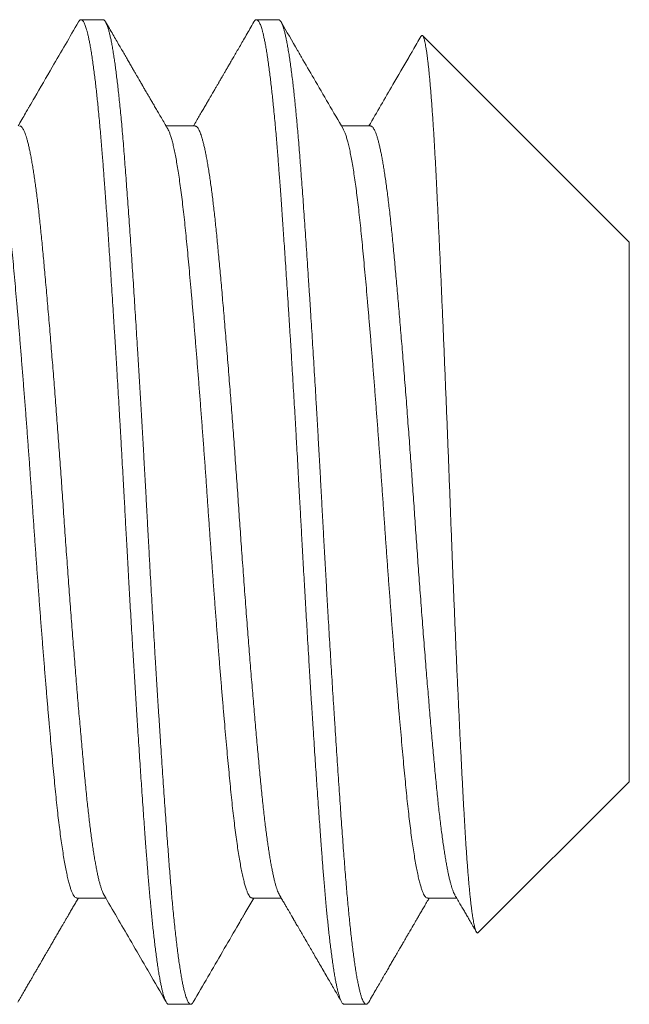
# Model space of a CAD drawing. Extents: x -40 to 79, y -10 to 61.
# Drawn here: x 53 to 53, y -2 to -2 of the extents above; entities that cross this region are included whole.
import ezdxf

# ---------------------------------------------------------------- set-up
doc = ezdxf.new("R2010")
doc.units = 0
doc.header["$LTSCALE"] = 0.25
doc.header["$MEASUREMENT"] = 0
doc.layers.get('0').update_dxf_attribs({"linetype": 'CONTINUOUS', "lineweight": 13})

msp = doc.modelspace()

# ---------------------------------------------------------------- linework, layer by layer
for p, q in [((53.12626, -1.87857), (53.11932, -1.87857)), ((53.18182, -1.87857), (53.17487, -1.87857)), ((53.29293, -1.94908), (53.2275, -1.88365)), ((53.15543, -1.91224), (53.14622, -1.91224)), ((53.21098, -1.91224), (53.20178, -1.91224)), ((53.29293, -2.12005), (53.29293, -1.94908)), ((53.24511, -2.16787), (53.29293, -2.12005)), ((53.11793, -2.15689), (53.12713, -2.15689)), ((53.17348, -2.15689), (53.18269, -2.15689)), ((53.22904, -2.15689), (53.23824, -2.15689)), ((53.14709, -2.19057), (53.15404, -2.19057)), ((53.20265, -2.19057), (53.20959, -2.19057))]:
    msp.add_line(p, q)
for points, knots in [([(53.1185, -1.87928), (53.11573, -1.88405), (53.11109, -1.89205), (53.10592, -1.90094), (53.10338, -1.90533), (53.10243, -1.90695), (53.10122, -1.90905), (53.10014, -1.91089), (53.09936, -1.91224)], [0, 0, 0, 0, 0.433287, 0.72841, 0.809489, 0.832382, 0.876461, 1, 1, 1, 1]), ([(53.14676, -1.91317), (53.14641, -1.91257), (53.14574, -1.91141), (53.14476, -1.90972), (53.14385, -1.90816), (53.14301, -1.90673), (53.14225, -1.90542), (53.14157, -1.90424), (53.14096, -1.90318), (53.14041, -1.90225), (53.13995, -1.90145), (53.13956, -1.90079), (53.13925, -1.90025), (53.13899, -1.8998), (53.13878, -1.89944), (53.13862, -1.89916), (53.1385, -1.89895), (53.13839, -1.89877), (53.13827, -1.89856), (53.13811, -1.89828), (53.13787, -1.89788), (53.13755, -1.89732), (53.13713, -1.8966), (53.13664, -1.89575), (53.13608, -1.8948), (53.13546, -1.89373), (53.13478, -1.89256), (53.13404, -1.89127), (53.13323, -1.88988), (53.13236, -1.88838), (53.13143, -1.88677), (53.13043, -1.88505), (53.12937, -1.88323), (53.12825, -1.88129), (53.12748, -1.87997), (53.12708, -1.87928)], [0, 0, 0, 0, 0.053315, 0.103004, 0.149066, 0.191499, 0.230303, 0.264879, 0.295952, 0.323521, 0.347584, 0.366418, 0.382353, 0.395414, 0.405995, 0.414235, 0.420135, 0.424602, 0.43074, 0.438806, 0.448801, 0.466425, 0.487981, 0.513022, 0.541266, 0.572711, 0.60736, 0.645214, 0.686272, 0.730537, 0.77801, 0.828691, 0.882582, 0.939684, 1, 1, 1, 1]), ([(53.17405, -1.87928), (53.17364, -1.88), (53.17283, -1.8814), (53.17165, -1.88343), (53.17055, -1.88533), (53.16952, -1.8871), (53.16857, -1.88874), (53.16769, -1.89025), (53.16689, -1.89164), (53.16616, -1.89289), (53.1655, -1.89402), (53.16492, -1.89502), (53.16442, -1.89589), (53.16398, -1.89664), (53.1636, -1.89729), (53.1633, -1.8978), (53.16307, -1.89821), (53.16288, -1.89853), (53.16268, -1.89888), (53.16244, -1.89929), (53.16218, -1.89974), (53.16191, -1.90021), (53.16162, -1.90071), (53.16129, -1.90126), (53.16092, -1.90191), (53.16047, -1.90268), (53.15995, -1.90358), (53.15935, -1.9046), (53.15869, -1.90575), (53.15795, -1.90701), (53.15715, -1.90839), (53.15629, -1.90988), (53.15553, -1.91118), (53.15507, -1.91198), (53.15491, -1.91224)], [0, 0, 0, 0, 0.065433, 0.126958, 0.184575, 0.238285, 0.288091, 0.333993, 0.375991, 0.414087, 0.448281, 0.478574, 0.504966, 0.527602, 0.547151, 0.563699, 0.574573, 0.583611, 0.593543, 0.606394, 0.620315, 0.634617, 0.649542, 0.665604, 0.685038, 0.708556, 0.735837, 0.766881, 0.801686, 0.840252, 0.881789, 0.92695, 0.975736, 1, 1, 1, 1]), ([(53.20232, -1.91317), (53.19921, -1.90783), (53.1948, -1.90024), (53.19029, -1.89247), (53.18882, -1.88994), (53.18863, -1.88962), (53.18851, -1.8894), (53.18827, -1.889), (53.18631, -1.88561), (53.18439, -1.8823), (53.18264, -1.87928)], [0, 0, 0, 0, 0.472945, 0.672028, 0.687888, 0.697089, 0.700233, 0.707011, 0.732847, 1, 1, 1, 1]), ([(53.22695, -1.88386), (53.2261, -1.88533), (53.22507, -1.88711), (53.22399, -1.88896), (53.22357, -1.8897), (53.22164, -1.89301), (53.21722, -1.90062), (53.21301, -1.90787), (53.21047, -1.91224)], [0, 0, 0, 0, 0.155726, 0.187276, 0.195904, 0.233875, 0.537532, 1, 1, 1, 1]), ([(53.12659, -2.15596), (53.12933, -2.16067), (53.13355, -2.16792), (53.1383, -2.1761), (53.14211, -2.18267), (53.14444, -2.18668), (53.14624, -2.18978)], [0, 0, 0, 0, 0.417469, 0.643893, 0.725046, 1, 1, 1, 1]), ([(53.18215, -2.15596), (53.1824, -2.1564), (53.18289, -2.15722), (53.18357, -2.1584), (53.18417, -2.15944), (53.1847, -2.16034), (53.18513, -2.16108), (53.18547, -2.16166), (53.18572, -2.16211), (53.18592, -2.16244), (53.18605, -2.16267), (53.18614, -2.16283), (53.18622, -2.16296), (53.18631, -2.16311), (53.18641, -2.16328), (53.18654, -2.16352), (53.18674, -2.16385), (53.18699, -2.16428), (53.18731, -2.16484), (53.18786, -2.16579), (53.18861, -2.16707), (53.18957, -2.16873), (53.19053, -2.17038), (53.19151, -2.17206), (53.19249, -2.17375), (53.19351, -2.17551), (53.19458, -2.17736), (53.1957, -2.17928), (53.19682, -2.18122), (53.19791, -2.18309), (53.19894, -2.18486), (53.19992, -2.18655), (53.20086, -2.18818), (53.20149, -2.18925), (53.20179, -2.18978)], [0, 0, 0, 0, 0.038755, 0.073506, 0.10425, 0.130988, 0.153717, 0.169596, 0.182691, 0.193001, 0.198905, 0.203244, 0.207217, 0.210826, 0.216085, 0.222993, 0.231551, 0.245251, 0.261781, 0.280521, 0.329497, 0.375802, 0.427442, 0.475678, 0.52547, 0.577111, 0.63169, 0.689208, 0.747629, 0.803373, 0.85545, 0.904879, 0.953031, 1, 1, 1, 1]), ([(53.2377, -2.15596), (53.23802, -2.15649), (53.23862, -2.15753), (53.23948, -2.15902), (53.24029, -2.16041), (53.24104, -2.16169), (53.24172, -2.16286), (53.24234, -2.16393), (53.2429, -2.16489), (53.24344, -2.16583), (53.24397, -2.16674), (53.24433, -2.16736), (53.24449, -2.16763)], [0, 0, 0, 0, 0.137179, 0.265194, 0.384042, 0.493718, 0.59422, 0.685544, 0.76769, 0.841013, 0.928393, 1, 1, 1, 1]), ([(53.0993, -2.18985), (53.09961, -2.18932), (53.1002, -2.1883), (53.10105, -2.18683), (53.10183, -2.18549), (53.10254, -2.18426), (53.10318, -2.18316), (53.10375, -2.18218), (53.10425, -2.18132), (53.10468, -2.18058), (53.10504, -2.17996), (53.10533, -2.17946), (53.10555, -2.17908), (53.1057, -2.17883), (53.10579, -2.17867), (53.10586, -2.17855), (53.10595, -2.1784), (53.10607, -2.17818), (53.10623, -2.17791), (53.10642, -2.17758), (53.10678, -2.17696), (53.10731, -2.17604), (53.10796, -2.17493), (53.10858, -2.17385), (53.10917, -2.17284), (53.10979, -2.17178), (53.11041, -2.17071), (53.11109, -2.16953), (53.11181, -2.16831), (53.11253, -2.16705), (53.11318, -2.16594), (53.11375, -2.16496), (53.11427, -2.16406), (53.1148, -2.16316), (53.11538, -2.16216), (53.11603, -2.16104), (53.11675, -2.1598), (53.1175, -2.15852), (53.11807, -2.15754), (53.11838, -2.157), (53.11845, -2.15689)], [0, 0, 0, 0, 0.0481552, 0.0926368, 0.1334455, 0.170582, 0.2040473, 0.2338417, 0.2599661, 0.2824203, 0.3012054, 0.3163214, 0.3277685, 0.335547, 0.3394006, 0.3421692, 0.3467442, 0.3531586, 0.3614126, 0.3715059, 0.3831423, 0.4176479, 0.4554834, 0.4845473, 0.5153098, 0.5477702, 0.5810839, 0.6125902, 0.654845, 0.6928663, 0.7266551, 0.7562125, 0.7819581, 0.8087415, 0.8379466, 0.8728679, 0.9107176, 0.9508087, 0.9900743, 1, 1, 1, 1]), ([(53.15486, -2.18985), (53.15794, -2.18454), (53.16254, -2.17661), (53.16754, -2.16801), (53.16958, -2.16449), (53.17018, -2.16345), (53.17041, -2.16306), (53.17058, -2.16277), (53.17094, -2.16216), (53.17209, -2.16018), (53.17317, -2.15831), (53.174, -2.15689)], [0, 0, 0, 0, 0.483299, 0.720947, 0.783432, 0.803645, 0.815078, 0.81957, 0.830084, 0.8704, 1, 1, 1, 1]), ([(53.21041, -2.18985), (53.21081, -2.18916), (53.21158, -2.18783), (53.2127, -2.1859), (53.21376, -2.18408), (53.21474, -2.18238), (53.21566, -2.1808), (53.21651, -2.17934), (53.21729, -2.178), (53.218, -2.17677), (53.21865, -2.17566), (53.21922, -2.17467), (53.21973, -2.1738), (53.22017, -2.17305), (53.22053, -2.17241), (53.22083, -2.1719), (53.22106, -2.17151), (53.22121, -2.17125), (53.22132, -2.17106), (53.22144, -2.17084), (53.22163, -2.17053), (53.22188, -2.1701), (53.22216, -2.16961), (53.22247, -2.16908), (53.22278, -2.16855), (53.22346, -2.16738), (53.2242, -2.16611), (53.22501, -2.1647), (53.22556, -2.16377), (53.22616, -2.16273), (53.22683, -2.16158), (53.22756, -2.16033), (53.22835, -2.15897), (53.22902, -2.15781), (53.22943, -2.1571), (53.22956, -2.15689)], [0, 0, 0, 0, 0.0622722, 0.1209598, 0.1760636, 0.2275849, 0.2755247, 0.3198837, 0.3606634, 0.3978632, 0.4314853, 0.4615296, 0.4879963, 0.5108863, 0.5301401, 0.5456893, 0.5575351, 0.5656773, 0.5694514, 0.5750224, 0.5850325, 0.5981364, 0.6139123, 0.6300028, 0.6460403, 0.6620262, 0.7366844, 0.7617903, 0.7900903, 0.8216422, 0.8564446, 0.8944971, 0.9357989, 0.9803481, 1, 1, 1, 1])]:
    msp.add_open_spline(points, degree=3, knots=knots)
at = {"color": 8}
for points, knots in [([(53.14709, -2.19057), (53.14703, -2.19056), (53.14691, -2.19054), (53.1467, -2.19042), (53.14649, -2.19019), (53.14625, -2.18984), (53.14601, -2.18934), (53.14574, -2.18868), (53.14548, -2.18789), (53.14523, -2.18701), (53.14498, -2.18605), (53.14473, -2.18494), (53.14447, -2.18366), (53.1442, -2.1822), (53.14391, -2.18055), (53.14362, -2.17872), (53.14333, -2.17674), (53.14305, -2.17466), (53.14278, -2.17252), (53.14252, -2.17033), (53.14227, -2.16812), (53.14203, -2.16591), (53.1418, -2.1637), (53.14158, -2.1615), (53.14136, -2.15918), (53.14113, -2.15676), (53.14091, -2.15424), (53.1407, -2.15178), (53.1405, -2.1494), (53.14032, -2.14712), (53.14014, -2.14481), (53.13996, -2.14238), (53.13976, -2.1397), (53.13954, -2.13676), (53.13931, -2.13356), (53.13906, -2.13008), (53.13879, -2.12632), (53.13853, -2.12257), (53.13828, -2.11887), (53.13804, -2.11527), (53.13779, -2.11148), (53.13752, -2.10747), (53.13725, -2.10327), (53.13697, -2.09885), (53.13668, -2.09428), (53.13639, -2.08965), (53.13611, -2.08506), (53.13583, -2.08058), (53.13557, -2.07621), (53.13532, -2.07198), (53.13508, -2.0679), (53.13485, -2.06397), (53.13463, -2.06018), (53.13441, -2.0563), (53.13419, -2.05237), (53.13397, -2.0484), (53.13376, -2.04464), (53.13356, -2.04109), (53.13338, -2.03776), (53.1332, -2.03447), (53.13302, -2.03107), (53.13282, -2.0274), (53.1326, -2.02347), (53.13237, -2.0193), (53.13212, -2.01487), (53.13185, -2.01021), (53.13159, -2.0057), (53.13134, -2.00135), (53.13109, -1.99722), (53.13084, -1.99296), (53.13058, -1.98858), (53.13031, -1.98409), (53.13002, -1.9795), (53.12973, -1.97486), (53.12944, -1.97029), (53.12916, -1.96588), (53.12889, -1.96168), (53.12863, -1.95769), (53.12838, -1.95392), (53.12814, -1.95036), (53.12791, -1.94702), (53.12769, -1.94385), (53.12747, -1.94069), (53.12724, -1.93756), (53.12702, -1.93446), (53.12681, -1.9316), (53.12662, -1.92896), (53.12643, -1.92653), (53.12626, -1.92418), (53.12607, -1.9218), (53.12587, -1.91929), (53.12565, -1.91668), (53.12542, -1.91397), (53.12517, -1.9112), (53.12491, -1.90837), (53.12465, -1.90573), (53.12439, -1.90329), (53.12415, -1.90104), (53.1239, -1.89882), (53.12363, -1.89663), (53.12336, -1.89448), (53.12308, -1.8924), (53.12279, -1.89042), (53.1225, -1.88858), (53.12222, -1.88694), (53.12195, -1.88548), (53.12168, -1.8842), (53.12143, -1.8831), (53.12119, -1.88215), (53.12096, -1.88135), (53.12074, -1.88067), (53.12052, -1.88007), (53.1203, -1.87957), (53.12008, -1.87916), (53.11987, -1.87888), (53.11967, -1.87869), (53.11949, -1.87859), (53.11931, -1.87855), (53.11913, -1.87859), (53.11893, -1.87872), (53.11871, -1.87893), (53.11857, -1.87917), (53.11849, -1.87929)], [0, 0, 0, 0, 0.006758, 0.014027, 0.02181, 0.030104, 0.038911, 0.04823, 0.058061, 0.066145, 0.074546, 0.083262, 0.092295, 0.101645, 0.11131, 0.121292, 0.131252, 0.140897, 0.150228, 0.159243, 0.167944, 0.176183, 0.184118, 0.191749, 0.199077, 0.207404, 0.215301, 0.222767, 0.229804, 0.236409, 0.242584, 0.249342, 0.256612, 0.264395, 0.272689, 0.281496, 0.290815, 0.300647, 0.308731, 0.317131, 0.325848, 0.334881, 0.34423, 0.353895, 0.363876, 0.373836, 0.383482, 0.392812, 0.401827, 0.410528, 0.418767, 0.426702, 0.434333, 0.441661, 0.449988, 0.457885, 0.465352, 0.472388, 0.478994, 0.485169, 0.491927, 0.499197, 0.506979, 0.515274, 0.524081, 0.5334, 0.543231, 0.551315, 0.559716, 0.568432, 0.577465, 0.586814, 0.596479, 0.606461, 0.616421, 0.626066, 0.635396, 0.644412, 0.653112, 0.661351, 0.669286, 0.676918, 0.684245, 0.692573, 0.70047, 0.707936, 0.714972, 0.721578, 0.727753, 0.734511, 0.741781, 0.749563, 0.757858, 0.766665, 0.775984, 0.785815, 0.7939, 0.8023, 0.811016, 0.820049, 0.829398, 0.839064, 0.849045, 0.859005, 0.86865, 0.877981, 0.886996, 0.895697, 0.903936, 0.911871, 0.919502, 0.92683, 0.935157, 0.943054, 0.950521, 0.957557, 0.964162, 0.970337, 0.977095, 0.984365, 0.992148, 1, 1, 1, 1]), ([(53.15486, -2.18984), (53.15478, -2.18996), (53.15462, -2.19023), (53.15437, -2.19047), (53.15412, -2.19058), (53.15388, -2.19056), (53.15364, -2.19041), (53.1534, -2.19014), (53.15315, -2.18975), (53.1529, -2.18922), (53.15265, -2.18857), (53.15239, -2.18777), (53.15212, -2.18679), (53.15183, -2.18563), (53.15154, -2.18431), (53.15126, -2.18284), (53.15097, -2.18121), (53.15068, -2.17944), (53.15039, -2.17752), (53.1501, -2.17545), (53.14981, -2.17324), (53.14952, -2.1709), (53.14924, -2.16845), (53.14896, -2.16589), (53.14869, -2.16321), (53.14842, -2.16049), (53.14816, -2.15773), (53.14791, -2.15496), (53.14767, -2.1521), (53.14743, -2.14916), (53.14719, -2.14614), (53.14696, -2.14304), (53.14671, -2.13974), (53.14645, -2.13622), (53.14618, -2.13248), (53.14591, -2.12862), (53.14563, -2.12466), (53.14535, -2.12059), (53.14506, -2.11643), (53.14478, -2.11217), (53.14449, -2.10782), (53.1442, -2.10339), (53.14392, -2.09892), (53.14363, -2.0944), (53.14335, -2.08986), (53.14306, -2.08526), (53.14279, -2.08073), (53.14252, -2.07628), (53.14226, -2.07192), (53.142, -2.06754), (53.14174, -2.06314), (53.14149, -2.05873), (53.14124, -2.05432), (53.14098, -2.04976), (53.14072, -2.04506), (53.14046, -2.04023), (53.1402, -2.03542), (53.13994, -2.0306), (53.13967, -2.02578), (53.13941, -2.02093), (53.13913, -2.01608), (53.13886, -2.01123), (53.13858, -2.00638), (53.1383, -2.00157), (53.13802, -1.99681), (53.13774, -1.9921), (53.13746, -1.98743), (53.13718, -1.98291), (53.13691, -1.97855), (53.13665, -1.97435), (53.13638, -1.97019), (53.13612, -1.9661), (53.13586, -1.96207), (53.1356, -1.9581), (53.13533, -1.95407), (53.13505, -1.95), (53.13477, -1.9459), (53.13449, -1.9419), (53.13422, -1.938), (53.13395, -1.93422), (53.13368, -1.93055), (53.13341, -1.927), (53.13315, -1.92357), (53.13289, -1.92023), (53.13263, -1.91702), (53.13236, -1.91391), (53.1321, -1.91093), (53.13182, -1.90805), (53.13156, -1.90535), (53.13129, -1.90282), (53.13103, -1.90047), (53.13077, -1.89822), (53.13051, -1.89608), (53.13025, -1.89406), (53.12999, -1.89215), (53.12972, -1.8903), (53.12943, -1.88853), (53.12915, -1.88685), (53.12886, -1.88532), (53.12857, -1.88395), (53.12828, -1.88273), (53.128, -1.88167), (53.12772, -1.88077), (53.12744, -1.88002), (53.12717, -1.87942), (53.1269, -1.87898), (53.12664, -1.8787), (53.12643, -1.87857), (53.1263, -1.87858), (53.12626, -1.87858)], [0, 0, 0, 0, 0.008138, 0.017549, 0.026909, 0.035546, 0.044224, 0.052945, 0.061706, 0.070504, 0.079334, 0.088195, 0.097971, 0.107774, 0.1176, 0.127442, 0.137296, 0.147157, 0.15702, 0.166881, 0.176733, 0.186571, 0.196217, 0.20584, 0.215436, 0.225001, 0.233823, 0.242611, 0.251362, 0.260071, 0.268737, 0.277373, 0.286047, 0.295638, 0.305278, 0.314961, 0.324684, 0.334441, 0.344228, 0.35404, 0.363872, 0.37372, 0.383577, 0.393263, 0.40295, 0.412632, 0.422305, 0.431245, 0.44017, 0.449075, 0.457957, 0.466812, 0.475637, 0.484428, 0.494054, 0.503632, 0.513156, 0.522662, 0.532221, 0.541831, 0.551488, 0.561186, 0.570923, 0.580691, 0.590313, 0.599958, 0.60962, 0.619295, 0.628258, 0.637224, 0.64619, 0.655152, 0.664106, 0.673047, 0.681974, 0.69177, 0.701538, 0.711274, 0.720971, 0.730627, 0.740236, 0.749794, 0.759299, 0.768824, 0.778403, 0.787859, 0.797358, 0.806896, 0.816469, 0.825356, 0.834267, 0.843196, 0.85214, 0.861095, 0.870057, 0.879024, 0.888886, 0.898743, 0.90859, 0.918422, 0.928234, 0.93802, 0.947777, 0.957498, 0.967181, 0.976819, 0.986239, 0.995608, 1, 1, 1, 1]), ([(53.20265, -2.19057), (53.20259, -2.19056), (53.20246, -2.19054), (53.20226, -2.19042), (53.20204, -2.19019), (53.20181, -2.18984), (53.20156, -2.18934), (53.20129, -2.18868), (53.20103, -2.18789), (53.20078, -2.18701), (53.20054, -2.18605), (53.20029, -2.18494), (53.20002, -2.18366), (53.19975, -2.1822), (53.19947, -2.18055), (53.19918, -2.17872), (53.19889, -2.17674), (53.19861, -2.17466), (53.19833, -2.17252), (53.19807, -2.17033), (53.19782, -2.16812), (53.19758, -2.16591), (53.19735, -2.1637), (53.19713, -2.1615), (53.19691, -2.15918), (53.19669, -2.15676), (53.19647, -2.15424), (53.19626, -2.15178), (53.19606, -2.1494), (53.19588, -2.14712), (53.1957, -2.14481), (53.19552, -2.14238), (53.19532, -2.1397), (53.1951, -2.13676), (53.19487, -2.13356), (53.19462, -2.13008), (53.19435, -2.12632), (53.19409, -2.12257), (53.19384, -2.11887), (53.19359, -2.11527), (53.19334, -2.11148), (53.19308, -2.10747), (53.19281, -2.10327), (53.19252, -2.09885), (53.19223, -2.09428), (53.19194, -2.08965), (53.19166, -2.08506), (53.19139, -2.08058), (53.19113, -2.07621), (53.19088, -2.07198), (53.19064, -2.0679), (53.19041, -2.06397), (53.19019, -2.06018), (53.18997, -2.0563), (53.18974, -2.05237), (53.18952, -2.0484), (53.18931, -2.04464), (53.18912, -2.04109), (53.18893, -2.03776), (53.18876, -2.03447), (53.18857, -2.03107), (53.18837, -2.0274), (53.18815, -2.02347), (53.18792, -2.0193), (53.18767, -2.01487), (53.18741, -2.01021), (53.18715, -2.0057), (53.18689, -2.00135), (53.18665, -1.99722), (53.1864, -1.99296), (53.18613, -1.98858), (53.18586, -1.98409), (53.18558, -1.9795), (53.18529, -1.97486), (53.185, -1.97029), (53.18472, -1.96588), (53.18445, -1.96168), (53.18418, -1.95769), (53.18393, -1.95392), (53.18369, -1.95036), (53.18346, -1.94702), (53.18324, -1.94385), (53.18302, -1.94069), (53.1828, -1.93756), (53.18258, -1.93446), (53.18237, -1.9316), (53.18217, -1.92896), (53.18199, -1.92653), (53.18181, -1.92418), (53.18163, -1.9218), (53.18143, -1.91929), (53.18121, -1.91668), (53.18098, -1.91397), (53.18073, -1.9112), (53.18046, -1.90837), (53.1802, -1.90573), (53.17995, -1.90329), (53.17971, -1.90104), (53.17945, -1.89882), (53.17919, -1.89663), (53.17892, -1.89448), (53.17863, -1.8924), (53.17834, -1.89042), (53.17806, -1.88858), (53.17777, -1.88694), (53.1775, -1.88548), (53.17724, -1.8842), (53.17699, -1.8831), (53.17675, -1.88215), (53.17652, -1.88135), (53.1763, -1.88067), (53.17608, -1.88007), (53.17586, -1.87957), (53.17563, -1.87916), (53.17542, -1.87888), (53.17523, -1.87869), (53.17504, -1.87859), (53.17487, -1.87855), (53.17468, -1.87859), (53.17448, -1.87872), (53.17427, -1.87893), (53.17412, -1.87917), (53.17405, -1.87929)], [0, 0, 0, 0, 0.006758, 0.014027, 0.02181, 0.030104, 0.038911, 0.04823, 0.058061, 0.066145, 0.074546, 0.083263, 0.092296, 0.101645, 0.11131, 0.121292, 0.131252, 0.140897, 0.150228, 0.159243, 0.167944, 0.176183, 0.184118, 0.191749, 0.199077, 0.207404, 0.215301, 0.222768, 0.229804, 0.236409, 0.242585, 0.249343, 0.256613, 0.264395, 0.27269, 0.281497, 0.290816, 0.300647, 0.308731, 0.317132, 0.325848, 0.334881, 0.34423, 0.353895, 0.363877, 0.373837, 0.383482, 0.392812, 0.401828, 0.410529, 0.418767, 0.426703, 0.434334, 0.441662, 0.449989, 0.457886, 0.465352, 0.472388, 0.478994, 0.485169, 0.491927, 0.499197, 0.50698, 0.515274, 0.524081, 0.5334, 0.543232, 0.551316, 0.559716, 0.568433, 0.577466, 0.586815, 0.59648, 0.606461, 0.616421, 0.626067, 0.635397, 0.644413, 0.653113, 0.661352, 0.669287, 0.676919, 0.684246, 0.692574, 0.700471, 0.707937, 0.714973, 0.721579, 0.727754, 0.734512, 0.741782, 0.749564, 0.757859, 0.766666, 0.775985, 0.785816, 0.793901, 0.802301, 0.811017, 0.82005, 0.829399, 0.839065, 0.849046, 0.859006, 0.868651, 0.877982, 0.886997, 0.895698, 0.903937, 0.911872, 0.919503, 0.926831, 0.935158, 0.943055, 0.950522, 0.957558, 0.964163, 0.970339, 0.977097, 0.984367, 0.992149, 1, 1, 1, 1]), ([(53.21041, -2.18984), (53.2104, -2.18986), (53.21031, -2.19004), (53.21013, -2.19026), (53.20989, -2.19049), (53.20966, -2.19058), (53.20942, -2.19055), (53.20918, -2.1904), (53.20893, -2.19011), (53.20867, -2.18968), (53.20839, -2.18907), (53.20812, -2.18831), (53.20784, -2.1874), (53.20755, -2.18633), (53.20727, -2.1851), (53.20698, -2.18372), (53.20669, -2.18218), (53.2064, -2.18049), (53.20612, -2.17867), (53.20583, -2.17671), (53.20554, -2.17462), (53.20526, -2.1724), (53.20499, -2.17011), (53.20472, -2.16775), (53.20446, -2.16536), (53.20421, -2.16286), (53.20395, -2.16026), (53.2037, -2.15757), (53.20346, -2.15479), (53.2032, -2.15183), (53.20295, -2.14869), (53.20269, -2.14535), (53.20243, -2.14191), (53.20216, -2.13835), (53.20189, -2.13468), (53.20162, -2.13089), (53.20135, -2.12699), (53.20107, -2.12298), (53.20079, -2.11887), (53.2005, -2.11469), (53.20022, -2.11045), (53.19994, -2.10615), (53.19966, -2.10177), (53.19938, -2.09743), (53.19911, -2.09315), (53.19884, -2.08893), (53.19858, -2.08467), (53.19832, -2.08036), (53.19806, -2.07603), (53.1978, -2.07167), (53.19753, -2.06714), (53.19726, -2.06245), (53.19698, -2.0576), (53.19671, -2.05274), (53.19643, -2.04789), (53.19617, -2.04305), (53.1959, -2.03823), (53.19564, -2.03341), (53.19538, -2.0286), (53.19512, -2.02376), (53.19485, -2.01895), (53.19458, -2.01415), (53.19431, -2.00938), (53.19403, -2.00462), (53.19376, -2), (53.1935, -1.99551), (53.19324, -1.99116), (53.19297, -1.98684), (53.19271, -1.98255), (53.19245, -1.9783), (53.19219, -1.97411), (53.19191, -1.96982), (53.19163, -1.96546), (53.19135, -1.96104), (53.19106, -1.95669), (53.19077, -1.95244), (53.19049, -1.94828), (53.19021, -1.94422), (53.18993, -1.94026), (53.18966, -1.93641), (53.18939, -1.93268), (53.18912, -1.92908), (53.18887, -1.92562), (53.18861, -1.92229), (53.18835, -1.91905), (53.1881, -1.91598), (53.18785, -1.91308), (53.1876, -1.91034), (53.18734, -1.90769), (53.18709, -1.90514), (53.18683, -1.90269), (53.18658, -1.90034), (53.18631, -1.89802), (53.18603, -1.89575), (53.18574, -1.89355), (53.18545, -1.89149), (53.18516, -1.88958), (53.18487, -1.88781), (53.18458, -1.8862), (53.18429, -1.88473), (53.18401, -1.88343), (53.18372, -1.88227), (53.18344, -1.88128), (53.18317, -1.88045), (53.1829, -1.87977), (53.18263, -1.87924), (53.18237, -1.87887), (53.18212, -1.87865), (53.18194, -1.87856), (53.18184, -1.87857), (53.18182, -1.87858)], [0, 0, 0, 0, 0.001298, 0.010043, 0.018746, 0.027405, 0.036043, 0.044724, 0.053448, 0.063089, 0.072774, 0.082498, 0.092257, 0.102045, 0.111858, 0.121691, 0.131539, 0.141396, 0.151259, 0.160946, 0.170627, 0.180299, 0.189956, 0.198878, 0.20778, 0.216659, 0.225509, 0.23433, 0.243115, 0.251863, 0.261439, 0.270961, 0.280468, 0.29003, 0.299642, 0.3093, 0.319, 0.328738, 0.338508, 0.348306, 0.357952, 0.367615, 0.37729, 0.386974, 0.395941, 0.404906, 0.413867, 0.422819, 0.431759, 0.440683, 0.449587, 0.459354, 0.469087, 0.478784, 0.488437, 0.498044, 0.5076, 0.517104, 0.526632, 0.536212, 0.545842, 0.555344, 0.564884, 0.574459, 0.584064, 0.592977, 0.601908, 0.610854, 0.61981, 0.628774, 0.63774, 0.646706, 0.656563, 0.66641, 0.676241, 0.686051, 0.695837, 0.705592, 0.715312, 0.724993, 0.734629, 0.744218, 0.753584, 0.762914, 0.77229, 0.781715, 0.79048, 0.799282, 0.808116, 0.81698, 0.825869, 0.83478, 0.84371, 0.85355, 0.863403, 0.873263, 0.883126, 0.892987, 0.902841, 0.912682, 0.922506, 0.932308, 0.942083, 0.951651, 0.961185, 0.970679, 0.980129, 0.988834, 0.997495, 1, 1, 1, 1]), ([(53.2451, -2.16786), (53.24509, -2.16788), (53.24503, -2.16795), (53.24492, -2.16799), (53.24477, -2.16797), (53.24462, -2.16784), (53.24447, -2.16762), (53.24432, -2.1673), (53.24417, -2.16688), (53.24402, -2.16636), (53.24386, -2.16573), (53.2437, -2.165), (53.24355, -2.16417), (53.24339, -2.16324), (53.24323, -2.1622), (53.24307, -2.16106), (53.24291, -2.15983), (53.24275, -2.1585), (53.24259, -2.15707), (53.24243, -2.15554), (53.24227, -2.15392), (53.24212, -2.15219), (53.24196, -2.15035), (53.2418, -2.1484), (53.24164, -2.14635), (53.24148, -2.14421), (53.24132, -2.14196), (53.24117, -2.13966), (53.24102, -2.1373), (53.24087, -2.13489), (53.24073, -2.13239), (53.24058, -2.12981), (53.24043, -2.12715), (53.24028, -2.12441), (53.24013, -2.12157), (53.23998, -2.11864), (53.23982, -2.11564), (53.23967, -2.11257), (53.23951, -2.10943), (53.23935, -2.10623), (53.23919, -2.10299), (53.23904, -2.09971), (53.23888, -2.09637), (53.23872, -2.09296), (53.23856, -2.0895), (53.2384, -2.08597), (53.23824, -2.08237), (53.23808, -2.07871), (53.23792, -2.07499), (53.23776, -2.07123), (53.2376, -2.06743), (53.23744, -2.06363), (53.23729, -2.05984), (53.23713, -2.05606), (53.23698, -2.05224), (53.23683, -2.04841), (53.23668, -2.04454), (53.23653, -2.04064), (53.23638, -2.0367), (53.23623, -2.03273), (53.23608, -2.02875), (53.23593, -2.02475), (53.23577, -2.02076), (53.23562, -2.01679), (53.23547, -2.01287), (53.23531, -2.009), (53.23516, -2.00513), (53.235, -2.00126), (53.23485, -1.99741), (53.23469, -1.99356), (53.23453, -1.98971), (53.23437, -1.98586), (53.23421, -1.98204), (53.23405, -1.97824), (53.23389, -1.97448), (53.23373, -1.97078), (53.23357, -1.96714), (53.23341, -1.96356), (53.23326, -1.96003), (53.2331, -1.95654), (53.23295, -1.95311), (53.23279, -1.9497), (53.23263, -1.94633), (53.23248, -1.94301), (53.23232, -1.93975), (53.23217, -1.93655), (53.23202, -1.93342), (53.23187, -1.93041), (53.23172, -1.92751), (53.23158, -1.92471), (53.23143, -1.92199), (53.23128, -1.91934), (53.23113, -1.91677), (53.23097, -1.91427), (53.23082, -1.91183), (53.23066, -1.90948), (53.2305, -1.90721), (53.23034, -1.90503), (53.23019, -1.90294), (53.23003, -1.90096), (53.22987, -1.89908), (53.22971, -1.8973), (53.22955, -1.89562), (53.22939, -1.89404), (53.22923, -1.89257), (53.22907, -1.89121), (53.22892, -1.88996), (53.22876, -1.88881), (53.2286, -1.88775), (53.22844, -1.88679), (53.22827, -1.88595), (53.22812, -1.88525), (53.22796, -1.88467), (53.22782, -1.88422), (53.22767, -1.88389), (53.22752, -1.88366), (53.22738, -1.88355), (53.22723, -1.88355), (53.22709, -1.88365), (53.227, -1.88379), (53.22696, -1.88386)], [0, 0, 0, 0, 0.001817, 0.009943, 0.01781, 0.025678, 0.033545, 0.041463, 0.049383, 0.057301, 0.065381, 0.073463, 0.081543, 0.089678, 0.097816, 0.105951, 0.114055, 0.122161, 0.130265, 0.138425, 0.146587, 0.154748, 0.163086, 0.171425, 0.179763, 0.188162, 0.196563, 0.204963, 0.213067, 0.221172, 0.229276, 0.237435, 0.245596, 0.253755, 0.262083, 0.270413, 0.278741, 0.287126, 0.295513, 0.303898, 0.312194, 0.320492, 0.328788, 0.337141, 0.345496, 0.353849, 0.36238, 0.370913, 0.379445, 0.388038, 0.396632, 0.405225, 0.413592, 0.421961, 0.430328, 0.438753, 0.447179, 0.455604, 0.46421, 0.472818, 0.481424, 0.49009, 0.498758, 0.507425, 0.515887, 0.524352, 0.532814, 0.541334, 0.549854, 0.558374, 0.567071, 0.57577, 0.584467, 0.593225, 0.601985, 0.610744, 0.619373, 0.628005, 0.636635, 0.645324, 0.654016, 0.662705, 0.671584, 0.680465, 0.689343, 0.698287, 0.707233, 0.716177, 0.724811, 0.733445, 0.742079, 0.750768, 0.75946, 0.768149, 0.777017, 0.785886, 0.794753, 0.803682, 0.812612, 0.821541, 0.830428, 0.839316, 0.84823, 0.857145, 0.866112, 0.875085, 0.883914, 0.89275, 0.902093, 0.911436, 0.920811, 0.930186, 0.939073, 0.947961, 0.956875, 0.96579, 0.974756, 0.983728, 0.992556, 1, 1, 1, 1]), ([(53.12659, -2.15594), (53.12656, -2.15589), (53.12643, -2.15567), (53.12619, -2.15517), (53.1259, -2.15442), (53.1256, -2.15352), (53.12529, -2.15249), (53.12499, -2.15135), (53.1247, -2.1501), (53.12441, -2.14876), (53.12412, -2.1473), (53.12383, -2.14572), (53.12354, -2.14403), (53.12325, -2.14224), (53.12297, -2.14034), (53.12268, -2.13833), (53.1224, -2.13623), (53.12212, -2.13404), (53.12185, -2.13178), (53.12158, -2.12945), (53.12131, -2.12704), (53.12105, -2.12449), (53.12078, -2.12179), (53.1205, -2.11894), (53.12022, -2.11599), (53.11994, -2.11293), (53.11965, -2.10977), (53.11936, -2.10658), (53.11908, -2.10336), (53.11879, -2.10012), (53.11851, -2.09681), (53.11822, -2.09343), (53.11794, -2.08999), (53.11765, -2.08648), (53.11736, -2.08292), (53.11707, -2.07931), (53.11678, -2.07565), (53.11649, -2.07198), (53.11621, -2.06829), (53.11593, -2.0646), (53.11565, -2.0609), (53.11536, -2.05707), (53.11507, -2.05314), (53.11478, -2.0491), (53.11449, -2.04507), (53.11421, -2.04104), (53.11393, -2.03703), (53.11366, -2.0331), (53.11339, -2.02925), (53.11313, -2.02546), (53.11286, -2.02166), (53.11258, -2.01785), (53.11231, -2.01405), (53.11203, -2.01025), (53.11174, -2.00646), (53.11146, -2.0027), (53.11117, -1.99895), (53.11088, -1.99526), (53.1106, -1.99163), (53.11031, -1.98806), (53.11003, -1.98454), (53.10974, -1.98097), (53.10944, -1.97737), (53.10914, -1.97376), (53.10883, -1.97021), (53.10853, -1.96676), (53.10824, -1.96339), (53.10795, -1.96017), (53.10767, -1.95711), (53.1074, -1.95419), (53.10713, -1.95137), (53.10687, -1.94864), (53.10661, -1.94599), (53.10635, -1.94343), (53.10608, -1.94093), (53.10581, -1.93852), (53.10554, -1.93619), (53.10526, -1.93396), (53.10498, -1.93183), (53.1047, -1.92981), (53.10442, -1.92789), (53.10413, -1.92602), (53.10383, -1.92422), (53.10353, -1.92249), (53.10322, -1.9209), (53.10291, -1.91943), (53.10261, -1.9181), (53.10231, -1.91692), (53.10201, -1.91589), (53.10173, -1.91501), (53.10145, -1.91425), (53.10117, -1.91361), (53.10089, -1.91309), (53.10062, -1.9127), (53.10035, -1.91243), (53.1001, -1.91227), (53.09995, -1.91226), (53.09987, -1.91225)], [0, 0, 0, 0, 0.0040264, 0.0150842, 0.0261842, 0.0373201, 0.0484859, 0.0596751, 0.0702408, 0.0808163, 0.0913962, 0.101975, 0.1125472, 0.1231075, 0.1336505, 0.1441707, 0.1546631, 0.1651223, 0.1753575, 0.1855512, 0.1956988, 0.2057958, 0.2166376, 0.2274492, 0.238323, 0.2492582, 0.2602493, 0.2712904, 0.2817414, 0.2922266, 0.302741, 0.3132793, 0.3238361, 0.3344061, 0.3449839, 0.355564, 0.366141, 0.3767094, 0.3870755, 0.397423, 0.407747, 0.4180423, 0.4291224, 0.4401574, 0.4511416, 0.4620692, 0.4729347, 0.4837431, 0.4939717, 0.5042569, 0.5145941, 0.5249786, 0.5354056, 0.54587, 0.5563668, 0.5668907, 0.5774366, 0.587999, 0.5983837, 0.608774, 0.6191648, 0.6295508, 0.6407553, 0.6519419, 0.6631042, 0.6742358, 0.6853307, 0.6963826, 0.7067585, 0.7170862, 0.727361, 0.7375784, 0.7477723, 0.7580226, 0.7683279, 0.7786834, 0.7890844, 0.799526, 0.8098158, 0.820135, 0.8304787, 0.8408419, 0.852049, 0.8632664, 0.8744876, 0.8857061, 0.8969155, 0.9081093, 0.9186434, 0.9291527, 0.9396318, 0.9500757, 0.9604793, 0.9708377, 0.9811461, 0.9913998, 1, 1, 1, 1]), ([(53.18215, -2.15596), (53.18205, -2.15578), (53.18186, -2.15543), (53.18157, -2.15473), (53.18128, -2.15393), (53.181, -2.15301), (53.18071, -2.15198), (53.18042, -2.15083), (53.18013, -2.14955), (53.17985, -2.14816), (53.17956, -2.14665), (53.17927, -2.14503), (53.17898, -2.1433), (53.17869, -2.14147), (53.17841, -2.13955), (53.17813, -2.13754), (53.17785, -2.13544), (53.17757, -2.13319), (53.17729, -2.13079), (53.177, -2.12823), (53.17671, -2.12558), (53.17644, -2.12285), (53.17616, -2.12003), (53.17589, -2.11717), (53.17562, -2.11428), (53.17535, -2.11134), (53.17507, -2.10832), (53.17479, -2.10521), (53.17451, -2.10202), (53.17423, -2.09875), (53.17395, -2.09541), (53.17366, -2.09201), (53.17337, -2.08853), (53.17308, -2.08502), (53.1728, -2.08148), (53.17251, -2.07792), (53.17223, -2.07431), (53.17194, -2.07058), (53.17164, -2.06671), (53.17134, -2.06271), (53.17104, -2.0587), (53.17074, -2.05467), (53.17045, -2.05063), (53.17016, -2.04667), (53.16989, -2.0428), (53.16962, -2.03901), (53.16936, -2.03523), (53.1691, -2.03146), (53.16884, -2.02767), (53.16857, -2.02388), (53.1683, -2.02007), (53.16802, -2.01627), (53.16775, -2.01246), (53.16747, -2.00869), (53.16719, -2.00496), (53.1669, -2.00127), (53.16662, -1.9976), (53.16633, -1.99387), (53.16603, -1.99009), (53.16572, -1.98625), (53.16542, -1.98248), (53.16511, -1.97876), (53.16481, -1.97512), (53.16451, -1.97162), (53.16422, -1.96826), (53.16394, -1.96504), (53.16366, -1.9619), (53.16338, -1.95885), (53.16311, -1.95588), (53.16284, -1.95301), (53.16258, -1.95022), (53.16232, -1.94753), (53.16206, -1.94492), (53.1618, -1.94239), (53.16153, -1.93996), (53.16126, -1.93762), (53.16099, -1.93536), (53.16071, -1.93313), (53.16042, -1.93095), (53.16011, -1.92882), (53.15981, -1.9268), (53.1595, -1.9249), (53.1592, -1.92313), (53.1589, -1.92152), (53.1586, -1.92006), (53.15831, -1.91874), (53.15802, -1.91754), (53.15774, -1.91647), (53.15745, -1.91551), (53.15717, -1.91468), (53.15689, -1.91397), (53.15661, -1.91338), (53.15634, -1.91292), (53.15607, -1.91257), (53.1558, -1.91235), (53.15559, -1.91225), (53.15547, -1.91226), (53.15543, -1.91226)], [0, 0, 0, 0, 0.010887, 0.021972, 0.032459, 0.042974, 0.053514, 0.064071, 0.074642, 0.08522, 0.0958, 0.106376, 0.116944, 0.127498, 0.137845, 0.148167, 0.158461, 0.16872, 0.179756, 0.190742, 0.20167, 0.212537, 0.223346, 0.234195, 0.244482, 0.254822, 0.265208, 0.275637, 0.286103, 0.296601, 0.307126, 0.317673, 0.328236, 0.33881, 0.3492, 0.359591, 0.369976, 0.380352, 0.391539, 0.402702, 0.413834, 0.42493, 0.435983, 0.446987, 0.457312, 0.467585, 0.4778, 0.487996, 0.498248, 0.508556, 0.518913, 0.529316, 0.539759, 0.550238, 0.560559, 0.570904, 0.581268, 0.591646, 0.602864, 0.614085, 0.625304, 0.636513, 0.647708, 0.65888, 0.669388, 0.679866, 0.690308, 0.70071, 0.711067, 0.721373, 0.731624, 0.741819, 0.752035, 0.762309, 0.772451, 0.78264, 0.79287, 0.803139, 0.814263, 0.82542, 0.836602, 0.847804, 0.859018, 0.870239, 0.880818, 0.891392, 0.901955, 0.912501, 0.923025, 0.933523, 0.943988, 0.954416, 0.964801, 0.975139, 0.985243, 0.995291, 1, 1, 1, 1]), ([(53.2377, -2.15594), (53.23766, -2.15587), (53.23752, -2.15563), (53.23728, -2.15512), (53.237, -2.1544), (53.23672, -2.15356), (53.23643, -2.1526), (53.23615, -2.15152), (53.23586, -2.15031), (53.23557, -2.14899), (53.23528, -2.14756), (53.235, -2.14602), (53.23471, -2.14439), (53.23443, -2.14264), (53.23414, -2.14075), (53.23384, -2.1387), (53.23354, -2.13648), (53.23325, -2.13416), (53.23295, -2.13173), (53.23266, -2.12921), (53.23238, -2.12665), (53.23211, -2.12405), (53.23185, -2.12143), (53.23159, -2.11873), (53.23133, -2.11595), (53.23106, -2.11307), (53.23079, -2.11009), (53.23051, -2.10703), (53.23023, -2.10389), (53.22995, -2.10067), (53.22967, -2.09739), (53.22939, -2.09406), (53.22911, -2.09069), (53.22882, -2.08726), (53.22853, -2.08368), (53.22823, -2.07996), (53.22792, -2.07608), (53.22762, -2.07217), (53.22731, -2.06822), (53.22701, -2.06423), (53.22671, -2.0603), (53.22643, -2.05643), (53.22615, -2.05262), (53.22587, -2.04882), (53.2256, -2.04501), (53.22533, -2.04122), (53.22507, -2.03744), (53.22481, -2.03366), (53.22455, -2.02988), (53.22428, -2.0261), (53.22402, -2.02232), (53.22375, -2.01856), (53.22347, -2.01482), (53.2232, -2.01109), (53.22291, -2.00727), (53.22262, -2.00337), (53.22232, -1.99939), (53.22201, -1.99545), (53.2217, -1.99155), (53.2214, -1.9877), (53.2211, -1.98398), (53.2208, -1.98038), (53.22051, -1.97691), (53.22023, -1.97351), (53.21994, -1.97017), (53.21966, -1.96691), (53.21938, -1.96372), (53.2191, -1.96062), (53.21883, -1.9576), (53.21856, -1.95467), (53.21829, -1.95185), (53.21803, -1.94914), (53.21778, -1.94653), (53.21752, -1.94399), (53.21725, -1.94146), (53.21697, -1.93894), (53.21668, -1.93645), (53.21638, -1.93407), (53.21609, -1.93178), (53.21578, -1.92961), (53.21549, -1.92759), (53.21519, -1.92572), (53.21491, -1.92399), (53.21462, -1.92238), (53.21433, -1.92088), (53.21404, -1.91949), (53.21375, -1.91823), (53.21346, -1.91708), (53.21317, -1.91606), (53.21289, -1.91515), (53.21261, -1.91437), (53.21233, -1.91372), (53.21206, -1.91319), (53.21179, -1.91278), (53.21152, -1.91247), (53.21125, -1.91228), (53.21107, -1.91226), (53.21098, -1.91225)], [0, 0, 0, 0, 0.0054305, 0.0158607, 0.026328, 0.0368273, 0.0473533, 0.0579007, 0.0684643, 0.0790385, 0.0896181, 0.1000086, 0.1103938, 0.1207685, 0.1311276, 0.1422909, 0.1534239, 0.1645202, 0.1755739, 0.186579, 0.1975298, 0.2078001, 0.2180126, 0.2282098, 0.2384648, 0.2487744, 0.2591338, 0.2695384, 0.2799831, 0.290463, 0.3009729, 0.3113193, 0.3216845, 0.3320635, 0.3424512, 0.3536724, 0.3648912, 0.3761011, 0.3872956, 0.3984683, 0.4096129, 0.4200894, 0.4305302, 0.4409303, 0.4512848, 0.4615889, 0.471838, 0.4820313, 0.49225, 0.502526, 0.5128548, 0.5230461, 0.5332791, 0.5435493, 0.5538518, 0.565008, 0.5761898, 0.587391, 0.5986051, 0.6098256, 0.621046, 0.6316195, 0.6421816, 0.652727, 0.6632505, 0.6737467, 0.6842103, 0.6946365, 0.70502, 0.7153562, 0.7256402, 0.7356855, 0.7456929, 0.7557482, 0.7658574, 0.7768297, 0.7878542, 0.798925, 0.8100361, 0.8211815, 0.8323548, 0.8429096, 0.8534783, 0.8640554, 0.8746356, 0.8852133, 0.8957831, 0.9063396, 0.9168774, 0.9273913, 0.9378758, 0.9481398, 0.9583657, 0.968549, 0.9786851, 0.9895728, 1, 1, 1, 1]), ([(53.11793, -2.15686), (53.11787, -2.15686), (53.11769, -2.15688), (53.11738, -2.15666), (53.11702, -2.15624), (53.11665, -2.15558), (53.11628, -2.15472), (53.11591, -2.15365), (53.11553, -2.15236), (53.11515, -2.15085), (53.11476, -2.14912), (53.11437, -2.14717), (53.11398, -2.14501), (53.11359, -2.14264), (53.11321, -2.1401), (53.11283, -2.1374), (53.11246, -2.13453), (53.11209, -2.13151), (53.11173, -2.12832), (53.11137, -2.12497), (53.11102, -2.12146), (53.11067, -2.1178), (53.11031, -2.11398), (53.10995, -2.11002), (53.10958, -2.10593), (53.10921, -2.10171), (53.10883, -2.09737), (53.10845, -2.09287), (53.10807, -2.08823), (53.10768, -2.08345), (53.10729, -2.07859), (53.1069, -2.07364), (53.10651, -2.06866), (53.10613, -2.06367), (53.10576, -2.05866), (53.10539, -2.05363), (53.10502, -2.04857), (53.10466, -2.04348), (53.1043, -2.03838), (53.10395, -2.03328), (53.1036, -2.02819), (53.10324, -2.02311), (53.10288, -2.01804), (53.10251, -2.01301), (53.10214, -2.00799), (53.10176, -2.00297), (53.10137, -1.99797), (53.10098, -1.99299), (53.10059, -1.98808), (53.1002, -1.98326), (53.09982, -1.97857), (53.09944, -1.97401), (53.09906, -1.9696), (53.09868, -1.96532), (53.09831, -1.96115), (53.09795, -1.95711), (53.09759, -1.95321), (53.09723, -1.94947), (53.09688, -1.94589), (53.09653, -1.94247), (53.09617, -1.9392), (53.09581, -1.93611), (53.09544, -1.93316), (53.09506, -1.93037), (53.09468, -1.92773), (53.09429, -1.92527), (53.0939, -1.92301), (53.09351, -1.92095), (53.09312, -1.91912), (53.09274, -1.9175), (53.09236, -1.91611), (53.09198, -1.91492), (53.09161, -1.91397), (53.09135, -1.91339), (53.09122, -1.9132), (53.09121, -1.91318)], [0, 0, 0, 0, 0.007405, 0.021219, 0.03513, 0.049126, 0.062945, 0.076823, 0.090749, 0.10471, 0.118948, 0.133197, 0.147442, 0.161672, 0.175872, 0.189777, 0.203629, 0.217417, 0.231127, 0.244998, 0.258766, 0.272513, 0.286363, 0.300306, 0.314079, 0.32792, 0.341816, 0.355755, 0.369979, 0.384222, 0.398471, 0.412713, 0.426933, 0.440867, 0.454755, 0.468586, 0.482349, 0.496279, 0.510114, 0.52385, 0.537634, 0.551519, 0.565242, 0.57904, 0.592901, 0.606813, 0.621018, 0.635251, 0.649498, 0.663745, 0.677981, 0.691937, 0.705857, 0.719727, 0.733535, 0.74752, 0.761418, 0.775217, 0.788948, 0.802769, 0.816437, 0.830187, 0.844008, 0.857888, 0.872068, 0.886285, 0.900524, 0.914773, 0.929018, 0.942992, 0.956937, 0.97084, 0.984691, 0.998726, 1, 1, 1, 1]), ([(53.17348, -2.15687), (53.1734, -2.15686), (53.1732, -2.15686), (53.17287, -2.1566), (53.17251, -2.15614), (53.17215, -2.15545), (53.17177, -2.15455), (53.17139, -2.15342), (53.17101, -2.15207), (53.17062, -2.15049), (53.17023, -2.14871), (53.16985, -2.14674), (53.16946, -2.14458), (53.16908, -2.14222), (53.1687, -2.13967), (53.16832, -2.13692), (53.16794, -2.13397), (53.16757, -2.13086), (53.16721, -2.1276), (53.16685, -2.12422), (53.1665, -2.12072), (53.16616, -2.1171), (53.16581, -2.11332), (53.16544, -2.10935), (53.16507, -2.10521), (53.16469, -2.1009), (53.16431, -2.09644), (53.16392, -2.09187), (53.16354, -2.0872), (53.16315, -2.08246), (53.16277, -2.07767), (53.16239, -2.0728), (53.162, -2.06784), (53.16162, -2.06281), (53.16124, -2.0577), (53.16087, -2.05258), (53.1605, -2.04746), (53.16014, -2.04237), (53.15978, -2.03733), (53.15944, -2.03233), (53.15909, -2.02733), (53.15874, -2.02227), (53.15837, -2.01718), (53.15799, -2.01205), (53.15761, -2.00695), (53.15723, -2.00188), (53.15684, -1.99688), (53.15646, -1.99198), (53.15608, -1.98717), (53.15569, -1.98246), (53.15531, -1.97781), (53.15493, -1.97324), (53.15454, -1.96877), (53.15416, -1.96444), (53.15379, -1.96026), (53.15342, -1.95625), (53.15307, -1.95243), (53.15272, -1.94879), (53.15238, -1.9453), (53.15203, -1.94192), (53.15166, -1.93866), (53.15129, -1.93553), (53.15091, -1.93257), (53.15053, -1.92978), (53.15015, -1.92718), (53.14977, -1.92479), (53.14938, -1.92261), (53.149, -1.92063), (53.14862, -1.91884), (53.14823, -1.91725), (53.14784, -1.91587), (53.14746, -1.91471), (53.1471, -1.9138), (53.14687, -1.91338), (53.14676, -1.91318)], [0, 0, 0, 0, 0.010241, 0.023828, 0.037507, 0.051266, 0.065346, 0.079486, 0.093673, 0.107893, 0.122135, 0.136129, 0.150118, 0.164089, 0.17803, 0.19218, 0.206272, 0.220296, 0.234237, 0.248085, 0.261586, 0.275107, 0.288726, 0.302434, 0.316469, 0.330572, 0.344731, 0.358931, 0.37316, 0.387152, 0.401146, 0.41513, 0.429092, 0.443272, 0.457403, 0.471472, 0.485467, 0.499377, 0.512944, 0.526428, 0.539984, 0.553635, 0.567621, 0.581682, 0.595806, 0.60998, 0.624193, 0.638175, 0.652169, 0.666161, 0.680139, 0.694343, 0.708507, 0.722618, 0.736662, 0.750628, 0.764258, 0.77779, 0.791283, 0.804873, 0.818803, 0.832817, 0.846902, 0.861046, 0.875235, 0.889203, 0.903191, 0.917186, 0.931174, 0.945398, 0.95959, 0.973736, 0.987824, 1, 1, 1, 1]), ([(53.22904, -2.15688), (53.22893, -2.15686), (53.22871, -2.15684), (53.22836, -2.15653), (53.22799, -2.15602), (53.22762, -2.15528), (53.22725, -2.15432), (53.22687, -2.15316), (53.22649, -2.15179), (53.22611, -2.1502), (53.22572, -2.1484), (53.22534, -2.14638), (53.22495, -2.14415), (53.22456, -2.14171), (53.22417, -2.13908), (53.22379, -2.13629), (53.22342, -2.13335), (53.22306, -2.13026), (53.2227, -2.12704), (53.22235, -2.12365), (53.222, -2.12011), (53.22165, -2.11639), (53.22129, -2.11251), (53.22092, -2.10846), (53.22055, -2.10429), (53.22017, -2.09999), (53.21979, -2.0956), (53.21941, -2.09108), (53.21903, -2.08643), (53.21864, -2.08164), (53.21825, -2.07675), (53.21786, -2.07178), (53.21748, -2.06675), (53.2171, -2.0617), (53.21672, -2.05666), (53.21635, -2.05162), (53.21599, -2.04659), (53.21563, -2.04154), (53.21528, -2.03647), (53.21493, -2.03138), (53.21458, -2.02628), (53.21421, -2.02116), (53.21384, -2.01606), (53.21347, -2.01101), (53.2131, -2.006), (53.21272, -2.00102), (53.21234, -1.99607), (53.21195, -1.99114), (53.21156, -1.98627), (53.21117, -1.98148), (53.21078, -1.9768), (53.2104, -1.97226), (53.21002, -1.96788), (53.20965, -1.96365), (53.20928, -1.95956), (53.20892, -1.95561), (53.20856, -1.95179), (53.20821, -1.94811), (53.20786, -1.94458), (53.2075, -1.94119), (53.20714, -1.93797), (53.20677, -1.93491), (53.2064, -1.93203), (53.20602, -1.92932), (53.20564, -1.92678), (53.20526, -1.9244), (53.20487, -1.92222), (53.20448, -1.92024), (53.20409, -1.91847), (53.2037, -1.91693), (53.20332, -1.91561), (53.20295, -1.91452), (53.20261, -1.9137), (53.2024, -1.91334), (53.20232, -1.91319)], [0, 0, 0, 0, 0.012561, 0.026413, 0.040358, 0.054383, 0.068478, 0.082377, 0.096318, 0.11029, 0.124279, 0.138528, 0.15277, 0.16699, 0.181175, 0.195314, 0.209142, 0.2229, 0.236577, 0.250163, 0.263899, 0.277685, 0.291571, 0.305546, 0.319597, 0.333462, 0.347376, 0.361329, 0.375309, 0.389556, 0.403803, 0.418039, 0.432248, 0.446418, 0.460285, 0.47409, 0.487822, 0.501469, 0.515266, 0.528998, 0.542821, 0.55674, 0.570743, 0.584568, 0.598451, 0.61238, 0.626344, 0.640583, 0.654832, 0.669077, 0.683304, 0.697501, 0.711402, 0.725249, 0.739031, 0.752734, 0.766596, 0.780355, 0.79411, 0.807969, 0.821919, 0.835699, 0.849545, 0.863445, 0.877388, 0.891614, 0.905859, 0.920108, 0.934348, 0.948566, 0.962496, 0.97638, 0.990206, 1, 1, 1, 1])]:
    msp.add_open_spline(points, degree=3, knots=knots, dxfattribs=at)

doc.saveas('drawing.dxf')
